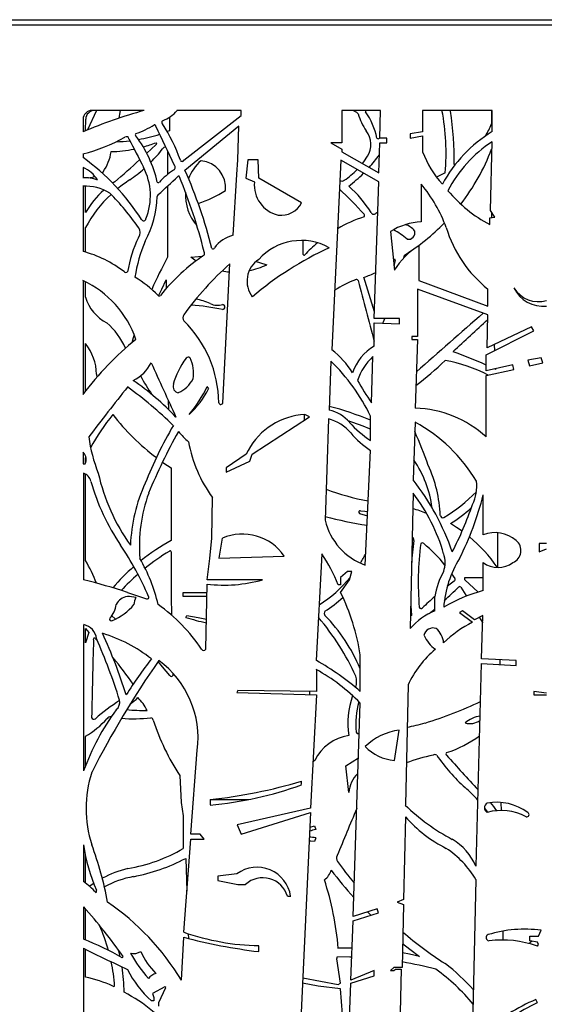
# Model space of a CAD drawing. Units: millimetres. Extents: x 99 to 17763, y -5212 to 6135.
# Drawn here: x 1541 to 2122, y -3729 to -2640 of the extents above; entities that cross this region are included whole.
import ezdxf

# ---------------------------------------------------------------- set-up
doc = ezdxf.new("R2010")
doc.units = ezdxf.units.MM

# ---------------------------------------------------------------- blocks, each defined once
blk = doc.blocks.new('A$C11053')
at = {"color": 7, "linetype": 'Continuous', "lineweight": 25}
for p, q in [((-1414, 1800), (-4, 1800)), ((-4, 1794), (-1414, 1794)), ((-1300.6, 1699.6), (-1310.8, 1678.1)), ((-1247.9, 1699.6), (-1305.6, 1699.6)), ((-1140.5, 1699.6), (-1211.6, 1699.6)), ((-1140.5, 1694), (-1140.5, 1699.6)), ((-986.2, 1699.6), (-1029, 1699.6)), ((-1029, 1699.6), (-1029, 1663.8)), ((-987.2, 1668.9), (-986.2, 1699.6)), ((-862.8, 1699.6), (-939.7, 1699.6)), ((-939.7, 1699.6), (-939.7, 1676)), ((-908.9, 1698.6), (-908.9, 1699.6)), ((-863.3, 1699.6), (-863.3, 1684.7)), ((-862.8, 1676), (-862.8, 1699.6)), ((-1315.6, 1689.6), (-1315.6, 1676)), ((-1312.8, 1677.2), (-1312.6, 1689.8)), ((-1220, 1691.9), (-1220, 1677.1)), ((-1204.1, 1644.5), (-1140.5, 1694)), ((-1143.1, 1682.2), (-1202.8, 1633.3)), ((-1144.4, 1645.1), (-1143.1, 1682.2)), ((-1220, 1677.1), (-1222.4, 1676.1)), ((-987.2, 1669.6), (-987.6, 1668.9)), ((-979.2, 1668.9), (-987.2, 1668.9)), ((-979.2, 1663.8), (-979.2, 1668.9)), ((-939.7, 1676), (-953.3, 1673.6)), ((-953.3, 1673.6), (-953.3, 1668.9)), ((-953.3, 1668.9), (-939.7, 1671.4)), ((-939.7, 1671.4), (-939.7, 1653.9)), ((-1029, 1663.8), (-1041.3, 1663.8)), ((-1041.3, 1663.8), (-1029, 1656.7)), ((-1029, 1656.7), (-1029, 1653.9)), ((-988.3, 1630.6), (-987.2, 1663.8)), ((-987.2, 1663.8), (-979.2, 1663.8)), ((-864.5, 1588.9), (-862.8, 1664.9)), ((-863.3, 1656.7), (-863, 1656.7)), ((-1315.6, 1651.5), (-1315.6, 1647.4)), ((-1222, 1654.9), (-1222, 1628.7)), ((-1145.2, 1628.7), (-1144.4, 1645.1)), ((-1133.1, 1645.1), (-1135.5, 1624.5)), ((-1121.9, 1645.1), (-1133.1, 1645.1)), ((-1121.1, 1624.5), (-1121.9, 1645.1)), ((-1029, 1653.9), (-988.3, 1630.6)), ((-863.3, 1646.4), (-863.3, 1643.3)), ((-863.2, 1646.4), (-863.3, 1646.4)), ((-1315.6, 1636.5), (-1315.6, 1624.9)), ((-1030.3, 1644.5), (-1040.1, 1434.7)), ((-988.3, 1620.4), (-1030.3, 1644.5)), ((-902.8, 1640.6), (-904.9, 1639.6)), ((-1294.7, 1630.6), (-1293.4, 1631.6)), ((-1149.4, 1561.5), (-1145.2, 1628.7)), ((-1135.5, 1624.5), (-1125.8, 1620.4)), ((-1073.7, 1597.5), (-1121.1, 1624.5)), ((-914.8, 1630.6), (-924.3, 1625.8)), ((-1315.6, 1615.8), (-1315.6, 1543.6)), ((-1312.9, 1586.6), (-1312.9, 1615.8)), ((-1280.6, 1620.4), (-1282.6, 1619)), ((-1222, 1615.9), (-1222, 1537.2)), ((-993.3, 1469.3), (-988.3, 1620.4)), ((-941.2, 1618.1), (-941.2, 1576.2)), ((-940.6, 1617.3), (-941.2, 1616.9)), ((-989.4, 1587), (-991.5, 1585.6)), ((-865.4, 1580.7), (-859.6, 1581.5)), ((-865.4, 1573.4), (-865.4, 1580.7)), ((-859.6, 1581.5), (-864.5, 1588.9)), ((-863.3, 1587.1), (-863.3, 1581)), ((-1312.9, 1542.8), (-1312.9, 1570)), ((-975.2, 1565.5), (-970.9, 1522.7)), ((-1071.8, 1540.1), (-1072, 1555.6)), ((-943.8, 1549.6), (-943.8, 1511.3)), ((-960.4, 1536.5), (-959.8, 1539.5)), ((-1160.7, 1376.2), (-1153.1, 1529.9)), ((-972, 1533.9), (-971.2, 1534.6)), ((-970, 1533.6), (-971.4, 1527.8)), ((-993, 1476.9), (-1004.6, 1515)), ((-1315.6, 1511.3), (-1315.6, 1385.4)), ((-1312.9, 1493), (-1312.9, 1510)), ((-1223.5, 1512.3), (-1223.5, 1502.6)), ((-943.8, 1511.3), (-867.4, 1483.1)), ((-945.3, 1501.9), (-945.3, 1449.5)), ((-867.4, 1473.4), (-945.3, 1501.9)), ((-867.4, 1483.1), (-867.4, 1501.9)), ((-868.3, 1437), (-867.4, 1473.4)), ((-965.1, 1469.3), (-993.3, 1469.3)), ((-993.3, 1464.4), (-965.1, 1463.5)), ((-993.3, 1438.7), (-993.3, 1464.4)), ((-965.1, 1463.5), (-965.1, 1469.3)), ((-819.1, 1460.2), (-868.3, 1437)), ((-816.7, 1455.6), (-819.1, 1460.2)), ((-945.3, 1449.5), (-951.7, 1449.5)), ((-951.7, 1449.5), (-951.7, 1446.3)), ((-869.3, 1429), (-816.7, 1455.6)), ((-1312.9, 1389), (-1312.9, 1441.6)), ((-951.7, 1446.3), (-945.3, 1446.3)), ((-945.3, 1446.3), (-947.9, 1370.2)), ((-860.4, 1440.7), (-860.1, 1433.7)), ((-996.4, 1376.2), (-994.7, 1427.4)), ((-869.3, 1411.5), (-869.3, 1429)), ((-1041.3, 1422.2), (-1043.1, 1367.8)), ((-839.7, 1418.1), (-869.3, 1411.5)), ((-838.6, 1413.1), (-839.7, 1418.1)), ((-808.6, 1425.7), (-823.3, 1423.1)), ((-823.3, 1423.1), (-821.2, 1417.1)), ((-821.2, 1417.1), (-806.8, 1420.4)), ((-806.8, 1420.4), (-808.6, 1425.7)), ((-1300.6, 1407.7), (-1300.2, 1404.5)), ((-869.3, 1406.3), (-838.6, 1413.1)), ((-869.3, 1338.4), (-869.3, 1406.3)), ((-859.1, 1413.1), (-860.1, 1413.6)), ((-859.2, 1413.8), (-859.1, 1413.1)), ((-1176.5, 1391.7), (-1178.2, 1394.2)), ((-1221.2, 1378.8), (-1221, 1368.7)), ((-1070.4, 1356.9), (-1070.4, 1363)), ((-1064.8, 1360.5), (-1070.1, 1363)), ((-1128.2, 1319.4), (-1064.8, 1360.5)), ((-1044, 1358.3), (-1047.7, 1246.1)), ((-997.3, 1334.5), (-997.3, 1361.4)), ((-947.9, 1354.5), (-950.3, 1290.9)), ((-1315.6, 1321.3), (-1315.6, 1308.6)), ((-1314.9, 1320.9), (-1315.6, 1321.3)), ((-1134.9, 1319.4), (-1157.1, 1304)), ((-1132.7, 1323.4), (-1134.9, 1319.4)), ((-1131.1, 1311.7), (-1128.2, 1319.4)), ((-1003.3, 1196.5), (-997.3, 1323.4)), ((-1315.6, 1308.6), (-1313.1, 1308.6)), ((-1312.9, 1314.7), (-1312.4, 1315.8)), ((-1312.9, 1309.2), (-1312.9, 1314.7)), ((-1157.1, 1299.5), (-1131.1, 1311.7)), ((-1314.9, 1298.3), (-1314.9, 1180.1)), ((-1312.9, 1201.5), (-1312.9, 1297.4)), ((-1218, 1304), (-1218, 1223.7)), ((-1157.1, 1304), (-1157.1, 1299.5)), ((-950.3, 1276.1), (-953.3, 1126.4)), ((-1172.9, 1226.5), (-1172.4, 1271.2)), ((-873.3, 1271.4), (-872.6, 1272.1)), ((-872.6, 1230.1), (-872.6, 1274.1)), ((-1009.7, 1253.6), (-1000.7, 1251.2)), ((-856.7, 1232.4), (-856.7, 1194)), ((-1175.3, 1203.8), (-1172.9, 1226.5)), ((-1161.4, 1226.3), (-1165.2, 1204.1)), ((-802.5, 1220.3), (-810.7, 1220.3)), ((-810.7, 1220.3), (-810.7, 1211.1)), ((-1218, 1211.1), (-1218, 1161.7)), ((-810.7, 1211.1), (-802.5, 1214.4)), ((-1178.2, 1180.1), (-1175.3, 1203.8)), ((-1165.2, 1204.1), (-1092.8, 1206.3)), ((-1051.3, 1209.1), (-1057.4, 1090.9)), ((-872.6, 1168.3), (-872.6, 1199.3)), ((-1022.9, 1189.6), (-1030.5, 1182.8)), ((-1018.2, 1189.6), (-1022.9, 1189.6)), ((-1020.7, 1180.1), (-1018.2, 1189.6)), ((-1116.9, 1180.1), (-1178.2, 1180.1)), ((-1030.5, 1182.8), (-1030.5, 1174.6)), ((-1030.5, 1166.2), (-1020.7, 1180.1)), ((-907.6, 1186.8), (-904.2, 1181.8)), ((-893, 1180.1), (-893, 1182.8)), ((-893, 1182.8), (-872.6, 1182.8)), ((-878.3, 1166.7), (-893, 1180.1)), ((-1266.4, 1166.2), (-1245.3, 1159.1)), ((-1204.6, 1166.2), (-1178.4, 1166.2)), ((-1204.6, 1161.7), (-1204.6, 1166.2)), ((-1179.7, 1103.4), (-1178.2, 1175.5)), ((-1030.5, 1174.6), (-1033.1, 1174.6)), ((-1218, 1161.7), (-1217.6, 1141.2)), ((-1178.5, 1161.7), (-1204.6, 1161.7)), ((-926.2, 1145.8), (-926.2, 1161.7)), ((-895.4, 1145.8), (-898.9, 1144)), ((-898.9, 1144), (-884.5, 1133.2)), ((-882.4, 1136), (-895.4, 1145.8)), ((-1201.9, 1138.7), (-1200.7, 1140.9)), ((-952.1, 1140.9), (-953.1, 1140)), ((-873, 1140.9), (-882.4, 1136)), ((-874.4, 1092.9), (-873, 1140.9)), ((-1314.9, 1130.6), (-1314.9, 968.9)), ((-1312.9, 1110.4), (-1312.9, 1126.4)), ((-1312.9, 1126.4), (-1309.2, 1122.1)), ((-1309.2, 1122.1), (-1312.9, 1110.4)), ((-1301.9, 1115.1), (-1299.7, 1112.9)), ((-1008.8, 1056.7), (-1008.8, 1097.1)), ((-836.3, 1090.9), (-874.4, 1092.9)), ((-854.4, 1091.8), (-854.4, 1086.4)), ((-836.3, 1085.5), (-836.3, 1090.9)), ((-1057.3, 1081), (-1057.3, 1056.7)), ((-880.6, 863.5), (-874.4, 1087.5)), ((-874.4, 1087.5), (-836.3, 1085.5)), ((-1216.3, 1077.1), (-1216.2, 1074.3)), ((-1144.4, 1057.7), (-1145.2, 1055.4)), ((-1057.3, 1056.7), (-1144.4, 1057.7)), ((-1064.4, 1053.2), (-1064.5, 1056.8)), ((-1013.6, 1061.6), (-1013.8, 1061)), ((-955.8, 1064), (-958.8, 931.1)), ((-1145.2, 1055.4), (-1057.3, 1053)), ((-1057.3, 1053), (-1063.9, 927.6)), ((-802.5, 1054.9), (-816.7, 1056.7)), ((-816.7, 1056.7), (-816.7, 1053)), ((-816.7, 1053), (-802.5, 1053)), ((-1016.6, 807.8), (-1008.8, 1043.9)), ((-970.9, 980.5), (-965.6, 1013.9)), ((-1312.9, 974.4), (-1312.9, 1007)), ((-1009.9, 1010), (-1011.6, 1009.9)), ((-1196.3, 898.7), (-1189.2, 991.6)), ((-1024.6, 974.6), (-1010.8, 983.1)), ((-1021.5, 944.8), (-1024.6, 974.6)), ((-1208.4, 963.6), (-1206.9, 933.9)), ((-1073.7, 953.6), (-1073.7, 957.6)), ((-1174.9, 937.1), (-1174.9, 931.1)), ((-1174.9, 937.1), (-1132.1, 937.1)), ((-1206.9, 933.9), (-1204.6, 919.2)), ((-1063.9, 927.6), (-1144.8, 909.1)), ((-853, 933.9), (-852.8, 925)), ((-1204.6, 919.2), (-1204.6, 883)), ((-1140.5, 898.7), (-1063.9, 922.8)), ((-1063.9, 922.8), (-1081.2, 550.9)), ((-958.8, 918.1), (-960.9, 826.7)), ((-1144.8, 909.1), (-1140.5, 898.7)), ((-1059.2, 908), (-1058, 904)), ((-1186, 898.7), (-1196.3, 898.7)), ((-1181.4, 893.1), (-1186, 898.7)), ((-1058, 894.6), (-1059.2, 890.7)), ((-1314.9, 887.1), (-1314.9, 846.3)), ((-1204.1, 790.4), (-1196.3, 893.1)), ((-1196.3, 893.1), (-1181.4, 893.1)), ((-1312.9, 844.8), (-1312.9, 875.2)), ((-1201.9, 872), (-1200.7, 835.7)), ((-1145.2, 855), (-1166.4, 852.2)), ((-1166.4, 852.2), (-1166.4, 847.7)), ((-1166.4, 847.7), (-1144.4, 843.3)), ((-1144.4, 843.3), (-1135.7, 843.3)), ((-884.9, 657.5), (-880.6, 848.5)), ((-1301.5, 834.4), (-1300.6, 835.1)), ((-1089.4, 830.2), (-1085.7, 830.2)), ((-1314.9, 818.3), (-1314.9, 782.5)), ((-960.9, 826.7), (-968, 823.7)), ((-968, 823.7), (-960.9, 821.1)), ((-960.9, 821.1), (-962.4, 751.3)), ((-1312.9, 781.7), (-1312.9, 816)), ((-989.9, 816.2), (-1016.6, 807.8)), ((-1016.6, 803), (-988.5, 811.8)), ((-1000.8, 812.8), (-997.1, 809.1)), ((-988.5, 811.8), (-989.9, 816.2)), ((-1019.1, 737.2), (-1016.6, 803)), ((-1206.6, 737.2), (-1204.1, 784.8)), ((-1199.1, 788.7), (-1198.9, 783.4)), ((-851, 791.6), (-850.9, 781.7)), ((-821.1, 780.7), (-821.1, 785.9)), ((-821.1, 785.9), (-811.5, 785.9)), ((-811.5, 785.9), (-808.4, 792.5)), ((-1121.1, 769), (-1121.1, 775.4)), ((-812.7, 779.2), (-821.1, 780.7)), ((-820.7, 779.2), (-818.6, 780.3)), ((-820.7, 777.4), (-820.7, 779.2)), ((-811.5, 776.6), (-812.7, 779.2)), ((-812.7, 774.8), (-811.5, 776.6)), ((-1314.9, 772.5), (-1314.9, 560.9)), ((-1312.9, 740.5), (-1312.9, 771.5)), ((-1274.6, 763.3), (-1276.5, 770.8)), ((-1034.6, 760.7), (-1034, 763.5)), ((-1030.7, 734), (-1034.6, 760.7)), ((-993.2, 747.8), (-1019.1, 737.2)), ((-1019.1, 734), (-993.2, 742.1)), ((-993.2, 742.1), (-993.2, 747.8)), ((-971.5, 751.3), (-975.2, 747.8)), ((-975.2, 747.8), (-971.5, 747.8)), ((-962.4, 751.3), (-971.5, 751.3)), ((-971.5, 747.8), (-969.8, 749.4)), ((-969.8, 749.4), (-963.5, 749.3)), ((-963.5, 749.3), (-967, 589.5)), ((-1055.3, 730.7), (-1072.7, 733.8)), ((-1072.4, 739.9), (-1033.1, 732.6)), ((-1030.7, 727.8), (-1055.3, 730.7)), ((-1033.1, 732.6), (-1030.7, 734)), ((-1026, 550.9), (-1019.1, 734)), ((-1225.2, 729.9), (-1238.6, 722.4)), ((-1238.6, 722.4), (-1237.3, 718.2)), ((-1231.8, 712.7), (-1223.8, 729.2)), ((-1223.8, 729.2), (-1225.2, 729.9)), ((-1022.8, 635), (-1030.7, 727.8)), ((-1237.3, 714.4), (-1239.9, 714.4)), ((-1237.3, 718.2), (-1237.3, 714.4)), ((-1231.8, 708.6), (-1231.8, 712.7)), ((-812.7, 712.1), (-814.4, 715.9))]:
    blk.add_line(p, q, dxfattribs=at)
at = {"color": 7, "linetype": 'Continuous', "lineweight": 25, "flags": 128}
for points in [[(-1275.6, 1691.2), (-1274.9, 1695.3), (-1274.3, 1699.6)], [(-1234.7, 1662), (-1240.3, 1656.7), (-1245.1, 1652.3)], [(-1196.4, 1537.2), (-1187.9, 1538.1), (-1183, 1538.5)], [(-1190.5, 1533.1), (-1191.9, 1534), (-1196.4, 1537.2)], [(-1124, 1532.5), (-1120.4, 1531.4), (-1112.2, 1528.9)], [(-1231.9, 1494.5), (-1228.5, 1501.9), (-1223.5, 1512.3)], [(-983.6, 1464.1), (-983, 1465.6), (-981.4, 1469.3)], [(-1258.9, 1451.3), (-1260, 1448), (-1261.7, 1442.5)], [(-1227.6, 1310.4), (-1226.1, 1309.4), (-1218, 1304)], [(-1008.4, 1256.6), (-1003.8, 1256.3), (-1000.5, 1256)], [(-896, 1233.9), (-902.1, 1238.1), (-908.9, 1242.4)], [(-904.6, 1178.9), (-909.2, 1175.5), (-912.4, 1173)], [(-897.5, 1172.2), (-891.8, 1163.2), (-891.2, 1162.2)], [(-952.7, 1155.9), (-952.6, 1151.3), (-952.1, 1140.9)], [(-1279.5, 1136.8), (-1279.9, 1137.2), (-1283.7, 1140.5)], [(-1200.7, 1140.9), (-1188, 1138.4), (-1179, 1136.8)], [(-877, 1138.8), (-875.2, 1135.8), (-873.2, 1132.5)], [(-1219.6, 1074.3), (-1227.5, 1083.9), (-1232.6, 1089.7)], [(-871.3, 927.7), (-870.3, 926.4), (-867.7, 923)], [(-1064.6, 906.5), (-1064.3, 906.6), (-1059.2, 908)], [(-1059.2, 890.7), (-1063.5, 890.9), (-1065.3, 890.9)], [(-1303.7, 844.3), (-1307.7, 841.5), (-1308.2, 841.1)], [(-961.8, 777.8), (-954, 771.6), (-943, 763.5)], [(-1034, 763.5), (-1020.3, 763.2), (-1018.1, 763.1)], [(-1017.8, 772.7), (-1021.7, 772.7), (-1033.1, 772.5)], [(-943, 763.5), (-954.1, 765.9), (-962.1, 767.4)]]:
    blk.add_lwpolyline(points, dxfattribs=at)
at = {"color": 7, "linetype": 'Continuous', "lineweight": 25}
for centre, radius, start, end in [((-1100.7, 1168.8), 550.8, 105.5022, 112.9654), ((-1305.6, 1689.6), 10, 90, 180), ((-1302.6, 1689.6), 10, 90, 179.0626), ((-1238.9, 1721), 34.7, 289.0131, 322.0574), ((-1019.3, 1689.2), 10.5, 38.4282, 87.7026), ((-1001.8, 1698.6), 1.13, 105.6847, 209.6209), ((-1149.4, 1653.2), 235.7, 354.4769, 11.3556), ((-938, 1719.5), 76.9, 198.0612, 213.5001), ((-1066.4, 1653.3), 77.7, 11.5976, 35.0914), ((-1230.1, 1647), 325.3, 358.6988, 9.1257), ((-1289.1, 1766.9), 98.3, 289.0297, 302.1313), ((-1236.4, 1682.4), 1.34, 352.1909, 113.0004), ((-6844.9, -1000.9), 6218.5, 25.11886, 25.56132), ((-1226.3, 1686.4), 2.2, 127.3268, 232.6732), ((-1392.8, 1578.5), 196.4, 19.6171, 32.7137), ((-944.9, 1718.2), 88.2, 327.7994, 337.6702), ((-1363.5, 1840.1), 194.5, 284.2347, 298.9608), ((-1267.5, 1667.8), 2.76, 7.0545, 129.6152), ((10321.6, 7597.2), 13015.3, 207.10025, 207.25565), ((-1256.2, 1672.7), 1.6, 124.703, 235.297), ((-1363.5, 1591.1), 133.3, 12.6699, 37.0198), ((-1284.7, 1841.5), 176.7, 279.9136, 287.7803), ((-1021.2, 1662), 24.3, 327.1593, 38.2877), ((-988.9, 1669.8), 1.59, 212.0054, 327.9946), ((-782.1, 1544.5), 154.4, 121.539, 151.521), ((-1289.4, 1809.2), 155.3, 271.7327, 281.2766), ((-1284.7, 1841.5), 176.7, 271.8621, 276.8105), ((-1289.4, 1809.2), 155.3, 285.0907, 290.6054), ((-1359.5, 1760.1), 167.4, 315.3318, 321.9814), ((-1235, 1662.9), 0.934, 289.5222, 70.4778), ((-1224.8, 1655.6), 3.25, 73.0135, 153.9564), ((-783.3, 1543.6), 145, 123.248, 152.3978), ((-1088, 1743.4), 240.9, 322.2324, 338.8823), ((-1459.1, 1446.7), 246.7, 32.367, 54.4255), ((-1333.6, 1660.2), 49.4, 324.6137, 352.7116), ((-1073.6, 1693.8), 85.6, 321.8083, 328.288), ((-1127.5, 1753.5), 173.8, 317.7279, 323.5618), ((-839.7, 1690.4), 106.4, 200.0461, 222.807), ((-1328, 1605.8), 33, 30.6306, 67.95), ((-2249.5, 2734.2), 1476.3, 311.0188, 312.4579), ((-1359.5, 1760.1), 167.4, 304.8098, 311.8086), ((-1309.7, 1605.3), 68.7, 338.1184, 27.2556), ((-1217.2, 1636.6), 3.54, 295.2102, 40.335), ((-1206, 1645.1), 1.98, 198.7273, 341.2727), ((-1151.2, 1605.8), 51, 131.5606, 158.9984), ((-1188.2, 1613.6), 30.5, 354.9232, 83.9712), ((-1312.3, 1590.8), 34.2, 68.3295, 95.6588), ((-1312.5, 1655), 30.2, 275.8783, 289.6143), ((-1575.2, 1995.7), 518.7, 311.3651, 314.6423), ((-1165.3, 1557.9), 90.7, 123.7032, 136.4817), ((-1210, 1625.8), 1.15, 22.5337, 133.0037), ((-1754.3, 1400), 590.4, 14.0156, 22.5337), ((-1708.3, 1410.2), 552.6, 14.3228, 23.8142), ((-1073.6, 1693.8), 85.6, 303.4857, 315.7663), ((-1127.5, 1753.5), 173.8, 307.5773, 314.7237), ((-1313.6, 1563), 52.9, 58.5551, 92.2505), ((-1188.3, 1503.4), 141.2, 122.4041, 128.9705), ((-1232.3, 1621.5), 1.64, 223.4905, 316.4817), ((-1092.1, 1616.9), 33.9, 174.1056, 257.0184), ((-1288.4, 1333.1), 379.3, 41.5508, 47.425), ((-1028.7, 1624.8), 3.36, 221.081, 314.5687), ((-1121.3, 1505.4), 148.9, 33.058, 47.8849), ((-1064.8, 1515), 160.9, 19.9771, 39.8329), ((-1227.7, 1537.5), 98.3, 131.2136, 150.0495), ((-1188.3, 1503.4), 141.2, 132.9974, 151.8857), ((-1478.5, 1416), 272, 34.4904, 44.9368), ((-1344.1, 1607.5), 110.7, 331.6334, 358.3406), ((-1231.1, 1604.5), 2.4, 124.7768, 185.7254), ((-1151.2, 1605.8), 51, 176.333, 221.3445), ((-1236.2, 1735.7), 147.3, 289.0656, 302.1226), ((-794, 1709.7), 153.8, 220.0302, 242.3599), ((-1096.3, 1609), 25.4, 262.3399, 333.1222), ((-1248.5, 1580), 2.56, 207.9249, 353.2767), ((-955.9, 1433.7), 155.9, 108.181, 119.9913), ((-1005.8, 1583.3), 1.92, 311.7274, 48.2726), ((-993.7, 1587.7), 3.07, 201.7801, 315.993), ((-1260.9, 1564.5), 8.52, 320.0757, 39.9243), ((-938.8, 1509.5), 66.8, 92.0979, 123.036), ((-1088, 1743.4), 240.9, 302.1613, 315.7109), ((-966.4, 1551.5), 23.2, 39.6065, 70.313), ((-781.4, 1610), 138.1, 196.8534, 231.4925), ((-1114, 1493.4), 154.9, 154.9313, 169.7089), ((-1140.5, 1525.7), 36.8, 104.0467, 143.44), ((-1008.6, 1498.1), 78.5, 48.8788, 62.1409), ((-955.2, 1564.1), 7.06, 255.5646, 18.0359), ((-1094.3, 1489.3), 165.9, 156.7222, 171.0846), ((-1171.7, 1548), 1.65, 219.7546, 348.8911), ((-882.4, 1201.9), 381.3, 114.9205, 130.1319), ((-1073.9, 1492.2), 63.5, 60.982, 138.0212), ((-955.9, 1433.7), 155.9, 130.017, 137.2501), ((-904.8, 1483.1), 77.2, 120.4214, 149.0631), ((-1349.9, 1416.1), 132, 52.6743, 74.9344), ((-780.6, 1296.6), 502.7, 151.4023, 155.9359), ((-1058.7, 1357.2), 219.8, 123.9325, 141.1892), ((-1184.4, 1541.3), 3.41, 329.2972, 30.7028), ((-1070.9, 1540.2), 0.882, 188.9812, 306.7195), ((-918.3, 1266.4), 352.9, 131.7136, 144.0939), ((-1105.7, 1510.7), 28.4, 122.8445, 217.5376), ((-1147.6, 1601.3), 80.6, 281.4277, 296.0251), ((-970.8, 1533.9), 0.823, 334.0101, 123.4261), ((-1268.2, 1522.7), 2.4, 223.4111, 316.5889), ((-1329.2, 1397.1), 137.6, 45.3095, 58.9356), ((-1147.6, 1601.3), 80.6, 259.9474, 265.7737), ((-1034.7, 1604.3), 94.3, 288.6404, 297.1969), ((-1362.4, 1410.4), 111.2, 18.8233, 65.1461), ((-967.7, 1393.3), 127.7, 111.3294, 122.843), ((-1013, 1510.6), 2.04, 20.5822, 126.4206), ((15876.2, 5961.1), 17463.7, 194.76193, 194.98959), ((-1266.7, 1507.1), 48.3, 197.0059, 241.9875), ((-1231.2, 1495.9), 1.57, 217.5758, 321.1892), ((-811.5, 1519.6), 31.6, 210.9223, 286.4782), ((-806.7, 1518.1), 35.2, 204.7208, 276.7369), ((-1214.4, 1231), 253.9, 77.8823, 85.8224), ((-1206.9, 1412.1), 80.5, 66.5319, 78.2779), ((-1166.6, 1503.3), 19.3, 244.7594, 286.9972), ((-1161.3, 1482.1), 2.84, 273.4363, 84.6889), ((-1199.4, 1470.1), 5.74, 144.9486, 215.0514), ((22981.6, -25680.6), 36145.1, 131.29668, 131.45283), ((-1332.4, 1411.1), 68.5, 21.6761, 51.1193), ((-1294.2, 1374.6), 128.9, 0.6888, 45.6374), ((-8823, 10046.5), 11699.4, 312.58626, 312.84276), ((-1036.4, 1175.5), 349.3, 129.188, 143.0739), ((-1357.8, 1406.2), 57.2, 1.5183, 38.268), ((-965.6, 1391.7), 54.6, 120.4441, 161.1336), ((-1097, 1360.5), 93.5, 31.4618, 52.5039), ((-948.7, 1379.1), 66.7, 133.6766, 160.9632), ((-1050.5, 1020.2), 437, 65.5066, 70.6903), ((-1277.7, 1438.5), 41.6, 295.1301, 334.259), ((9515.3, 6307.4), 11813.7, 204.43549, 204.75635), ((-1138.5, 1376.2), 79.8, 142.0218, 165.4122), ((-1199, 1423.9), 2.73, 40.0766, 148.8218), ((-1235.8, 1408.7), 42.5, 351.6364, 23.5966), ((-1186, 1271.2), 209.1, 25.5439, 46.2244), ((-1157.9, 1671.9), 347.9, 307.2975, 314.3244), ((-949.3, 1244.1), 182.2, 63.1981, 79.0922), ((-891.9, 1615.5), 416.8, 210.2084, 213.5514), ((-1432.2, 1152.1), 302.5, 43.4833, 55.3124), ((-1209, 1394.2), 6.97, 162.0326, 262.133), ((-1222.8, 1417.1), 32.4, 293.2359, 333.298), ((-780.6, 1527.3), 263.4, 208.675, 214.9951), ((1108.2, -494.2), 3033.5, 141.517, 142.8368), ((-1523.3, 1035.7), 440.5, 45.7098, 54.3345), ((-1312.9, 1458.7), 149.4, 320.2857, 334.417), ((-1267.3, 1437.8), 101.8, 312.8806, 333.0399), ((-1163, 1376.6), 2.35, 189.1373, 352.2403), ((-1118.4, 1226.4), 213.6, 140.243, 152.1529), ((-1074.8, 1525.4), 263.7, 218.0009, 232.7482), ((-1066.6, 1288.2), 74.9, 92.6966, 151.928), ((-1051.2, 1328.8), 39.9, 40.1157, 78.2594), ((-1125.2, 1049.9), 332.5, 67.3915, 75.6865), ((-952.1, 1247.1), 123.2, 47.7716, 88.0547), ((-817.9, 1118.3), 460.8, 149.668, 158.5183), ((-1055.8, 1312), 47.8, 40.1049, 75.7028), ((-1123.8, 1043.4), 328.8, 67.3835, 71.9979), ((-926.2, 1441.6), 128.6, 222.6741, 236.4034), ((-1033.1, 1198.3), 178, 30.7418, 61.3896), ((-658.3, 1035.1), 632.4, 150.7413, 157.5993), ((-1078.5, 1461.5), 176.2, 221.745, 226.8589), ((-943.8, 1406.3), 98.6, 220.1049, 237.1408), ((-1833.2, 970.3), 960.7, 20.5099, 22.906), ((-1151.4, 1358.4), 159.1, 187.2451, 202.1949), ((-1044.2, 1363), 157.7, 190.9955, 215.6015), ((-1323.7, 1313.3), 11.6, 335.8069, 40.6385), ((-1049.1, 1244.5), 120.9, 7.3602, 34.452), ((-1318.7, 1287), 11.9, 10.7196, 71.5132), ((-1089.4, 1344.2), 214.3, 192.3616, 215.868), ((-1070.4, 1244.8), 150.4, 2.5009, 24.4134), ((-1070.1, 1356.7), 246.3, 195.9086, 214.1078), ((-1085.7, 1212.4), 177.5, 155.123, 177.9753), ((-1163.2, 1123.4), 270.9, 18.8907, 38.1886), ((-925.6, 1283.8), 45.8, 333.8581, 6.8668), ((-1084.4, 1218.1), 168.8, 159.889, 184.8401), ((-952, 1528.9), 265.7, 249.1567, 259.603), ((-1107.5, 1154.5), 198.7, 15.9212, 37.7087), ((-1013.2, 1407.7), 186, 301.4722, 315.6402), ((-1210.8, 1360.3), 349, 333.3576, 345.6996), ((-1008.7, 1255), 1.69, 80.2368, 232.4513), ((-1005.7, 1072.2), 194.7, 68.7766, 73.5701), ((-1029.8, 1427), 220.7, 303.2192, 310.708), ((-1231.8, 1380.7), 366.5, 332.4373, 341.3629), ((-979, 1262.9), 70.7, 193.6917, 249.8917), ((-954, 1581.8), 344.3, 254.2373, 262.1196), ((-917.2, 1251.8), 2.91, 189.0913, 292.8994), ((-859.7, 1196.8), 35.7, 48.9435, 111.1701), ((-1102.4, 1014.6), 239, 118.9442, 128.549), ((-1139.1, 1174.9), 56, 34.1745, 113.4398), ((-526, 1168), 427, 172.5026, 176.025), ((-952.5, 1224.3), 3.28, 350.1943, 68.2068), ((-626.5, 1178.1), 318.1, 172.3677, 185.0783), ((-940.1, 1218.9), 2.25, 39.4396, 140.5604), ((-1050.5, 1086.3), 174.7, 39.1532, 50.0941), ((-991.5, 1102.4), 162.6, 34.31, 50.4375), ((-845.1, 1212.5), 14.3, 292.2494, 51.8519), ((-1557.7, 1026.6), 342.5, 23.2437, 34.1078), ((-1087.9, 994.4), 254.4, 121.3398, 128.6661), ((-1219.2, 1211.2), 1.18, 355.902, 152.8016), ((-1133.4, 1276.2), 146.9, 328.1495, 332.924), ((-1434.4, 1127.3), 142.4, 20.2126, 31.4197), ((-1414.2, 1110.4), 186.6, 13.1607, 30.0428), ((-1178.2, 1119.7), 155.1, 20.6915, 35.1478), ((-946.5, 1199.3), 31.7, 342.0919, 17.9081), ((-798, 1141.2), 118.7, 148.1645, 175.803), ((-856.2, 1222.1), 28.1, 234.1298, 305.8702), ((-1102.4, 1014.6), 239, 131.0463, 139.004), ((-843.7, 1148.3), 83.6, 150.4479, 170.7843), ((-1479, 516.2), 684, 71.8959, 76.1234), ((-1087.9, 994.4), 254.4, 130.9793, 136.8299), ((-1159.4, 1334.6), 160.2, 263.2558, 285.3626), ((-1133.4, 1276.2), 146.9, 302.6466, 320.5964), ((-905.4, 1180.5), 1.78, 296.2079, 45.5957), ((-1246.7, 1060.3), 240.8, 8.7933, 26.101), ((-829.5, 1004.6), 169.3, 104.7429, 120.8663), ((-1202.5, 1474.7), 427.8, 312.1011, 315.016), ((-898.7, 1171.4), 1.4, 33.859, 146.141), ((-1264.8, 1146.3), 15.5, 96.0848, 154.9595), ((-1265.8, 1128.7), 33, 74.7875, 91.1329), ((-1242.9, 1152.4), 16.4, 149.8648, 178.2663), ((-1244.8, 1161), 2, 256.6999, 20.4677), ((-1128.7, 1270.7), 149.1, 302.8004, 312.5326), ((-696.2, 896.4), 351.1, 130.9335, 133.9536), ((-1307.3, 1156.9), 28.7, 317.9405, 351.9786), ((-1307, 1192.1), 61.8, 292.7042, 320.5681), ((-1340.8, 999.3), 187.9, 33.6347, 54.794), ((-1045, 1143.1), 3.67, 142.4831, 217.5169), ((-898.9, 1078.8), 72.3, 112.1975, 138.8717), ((-941.4, 1150.7), 2.2, 202.1978, 314.8315), ((-1202.5, 1474.7), 427.8, 309.1695, 310.2219), ((-1284.3, 1136.7), 1.93, 150.7421, 305.139), ((-1112.2, 1427.7), 302.6, 252.7682, 257.2395), ((-1278.5, 951), 291.9, 24.8299, 40.0061), ((-1187.2, 1005.9), 194, 23.0674, 44.1018), ((-825.2, 1016), 131.4, 116.8306, 133.9509), ((-1318.8, 1112.7), 18.4, 7.6024, 77.6694), ((-928.1, 1116.7), 10.3, 70.0455, 168.9398), ((-940.2, 1108.3), 23.9, 5.5331, 49.228), ((5048.4, 913), 6355.5, 178.18993, 178.9635), ((-1303, 1114.5), 1.26, 31.5565, 216.8244), ((-1931.9, 839.2), 688.9, 17.5754, 23.6117), ((-1345.8, 955.7), 173.3, 52.3366, 72.5752), ((-1826.9, 877.7), 585.9, 17.4115, 24.5418), ((-902, 1135.6), 39.9, 205.0664, 233.773), ((-1182, 1104.9), 2.76, 212.0341, 327.9659), ((-856.5, 1019.3), 108.8, 129.4197, 155.7984), ((-373.4, 491.7), 1046.8, 145.0874, 152.9854), ((-1541.9, 875.1), 339.5, 33.9288, 40.1185), ((-767.4, 732.6), 594.2, 142.672, 147.3667), ((-1293.9, 1005.5), 105.6, 352.4477, 53.9446), ((-1204.1, 830.2), 299.2, 49.2325, 60.6234), ((-1162.3, 893.1), 215.2, 44.4804, 60.8101), ((-1217.9, 1074.8), 1.71, 194.4082, 345.5918), ((-1033.7, 1067.5), 21, 343.4141, 16.5859), ((-1072, 750.1), 359.6, 124.3833, 129.7491), ((-1285.3, 1044.8), 10.4, 307.9372, 13.7048), ((-1302, 1098), 67.3, 305.0985, 314.3153), ((-1288.8, 1014.1), 49.2, 26.0327, 46.6289), ((-925.4, 1021.1), 97, 161.3466, 187.8355), ((-1063.6, 878.3), 267.1, 143.6859, 160.1888), ((-1246.9, 1255), 219.3, 264.6962, 270.6207), ((-918.3, 1020.2), 95.3, 164.6825, 185.1082), ((-1054.5, 1414.5), 409.9, 286.6502, 295.8843), ((-1366.7, 1098.1), 105.7, 300.5954, 317.4577), ((-1303.6, 1028.5), 2.57, 192.269, 311.3015), ((-1285.8, 1025.6), 3.1, 67.9873, 162.2932), ((-1259.7, 1185.2), 158.7, 265.23, 276.9517), ((-1241.4, 1024.1), 3.66, 13.5977, 76.3285), ((-998.4, 1102.1), 251.6, 197.8427, 213.4087), ((-871.5, 997.8), 32, 98.0514, 131.2963), ((-887.5, 1040.2), 19.1, 254.3007, 306.4658), ((-956.1, 945.9), 68.7, 98.0006, 133.4319), ((-1032.9, 1382.5), 373.2, 281.7559, 284.8821), ((-1014.2, 958.3), 50.1, 98.3832, 153.7088), ((-1011, 1012), 2.2, 187.2842, 254.0628), ((-948.5, 1103.7), 119.9, 287.1431, 306.8752), ((-966.6, 1031.8), 51.5, 224.4854, 265.1231), ((-1060.8, 981.2), 1.77, 258.4916, 339.2777), ((-894.8, 815.5), 173.9, 101.0337, 111.2179), ((-926.1, 983.4), 3.43, 53.8559, 126.1441), ((-761.9, 1096.7), 196.2, 214.265, 228.2277), ((-912.3, 987.6), 1.72, 122.4564, 237.5436), ((1111.6, 2791), 2712.4, 221.713, 222.8098), ((-1179.7, 927.2), 132.5, 162.3984, 197.6016), ((-987.8, 941.5), 33.9, 134.0505, 174.4376), ((-1235.3, 1496), 562.2, 276.1645, 286.702), ((-1207.5, 1316.8), 387.1, 274.8326, 290.2212), ((-1011.6, 817.1), 178.7, 41.8732, 48.2277), ((2464.1, -545.1), 3775.6, 157.0496, 157.9045), ((-800.3, 1093.5), 227, 225.6917, 241.9889), ((-865.4, 928), 5.93, 118.5733, 241.4267), ((-858.1, 875), 59.1, 53.9676, 99.9495), ((-947.7, 864.7), 108.2, 33.7248, 39.6718), ((-846.6, 1016.2), 149, 221.1422, 243.3161), ((-852.5, 867.2), 57.8, 61.8308, 105.8094), ((-824.4, 920.5), 2.52, 251.7196, 63.637), ((-1067.9, 849), 46.7, 77.7541, 86.5531), ((-1047.9, 857.2), 47.9, 102.1593, 110.6427), ((-1126.7, 913.3), 190.1, 187.938, 203.7511), ((-1656.6, 755.6), 374.5, 10.4833, 20.5572), ((-1295.9, 1039.2), 180.9, 279.4916, 300.3135), ((-971.5, 795), 105.4, 30.4844, 56.6571), ((-941.9, 835.7), 67.3, 24.4267, 58.6544), ((-1300.3, 1061), 213.1, 280.9579, 297.5052), ((-1028.9, 872), 6.12, 150.1364, 213.1646), ((-1239.1, 747.9), 116, 103.4414, 118.3762), ((-1123, 824.6), 37.6, 8.479, 126.2046), ((-667.7, 1135.7), 453.4, 216.0891, 219.918), ((-1242.3, 751.2), 102.1, 99.8397, 119.0118), ((-1116.7, 822.2), 28.4, 16.2043, 132.1853), ((-1059.8, 864.8), 19.9, 304.8116, 342.8316), ((-673.5, 1137.5), 461, 217.1865, 222.0401), ((-1360, 781.6), 78.8, 41.7522, 55.1491), ((-1361.6, 745.6), 329.6, 4.6755, 18.1758), ((-1302.9, 835.8), 2.42, 314.6524, 23.7511), ((-1768, 412.6), 608.2, 35.2315, 41.8397), ((-1450.1, 589), 285, 31.3096, 55.4203), ((-1480, 716.5), 199.9, 15.5946, 23.9917), ((-1115.9, 1042), 266.6, 250.686, 268.8961), ((-1047.8, 1379.9), 615.4, 255.282, 263.158), ((-667.7, 1135.7), 453.4, 229.5918, 236.9703), ((-865.7, 784.4), 3.69, 113.9067, 261.3278), ((-827, 657.5), 136.2, 82.1547, 107.1283), ((-1420.7, 508.7), 293.5, 59.6397, 68.8736), ((-851.4, 670.1), 111.6, 69.6794, 97.6173), ((-393.4, 2621.6), 2066, 243.51, 245.0033), ((-1272.8, 763.5), 1.52, 285.7116, 0.016), ((-1260, 783), 16.3, 259.2127, 300.8032), ((-1125.8, 843.3), 157, 209.0729, 221.5782), ((-1174.4, 804.3), 85, 204.5756, 224.4934), ((-1480, 716.5), 199.9, 4.0599, 11.8529), ((-1445.9, 724.1), 175.7, 359.9507, 9.1127), ((-1034.8, 330.7), 432.8, 75.2956, 80.3503), ((-1048.7, 578.4), 222.1, 41.8674, 52.9096), ((-1160.7, 802.4), 118.4, 206.7348, 227.9806), ((-1228.9, 727), 18.8, 109.0135, 140.0191), ((-1053.7, 570.7), 220.2, 39.4527, 54.2257), ((-1338.5, 610), 133, 65.1583, 78.9132), ((-1281.6, 732.1), 1.69, 234.2462, 305.7538), ((-1344.5, 577.7), 164, 36.5591, 63.075), ((-726, 511.8), 222.4, 113.4205, 130.7369), ((-721.5, 515.3), 216.9, 114.8679, 132.1984)]:
    blk.add_arc(centre, radius, start, end, dxfattribs=at)

msp = doc.modelspace()

# ---------------------------------------------------------------- block references
msp.add_blockref('A$C11053', (2926.5, -4440))

doc.saveas('drawing.dxf')
